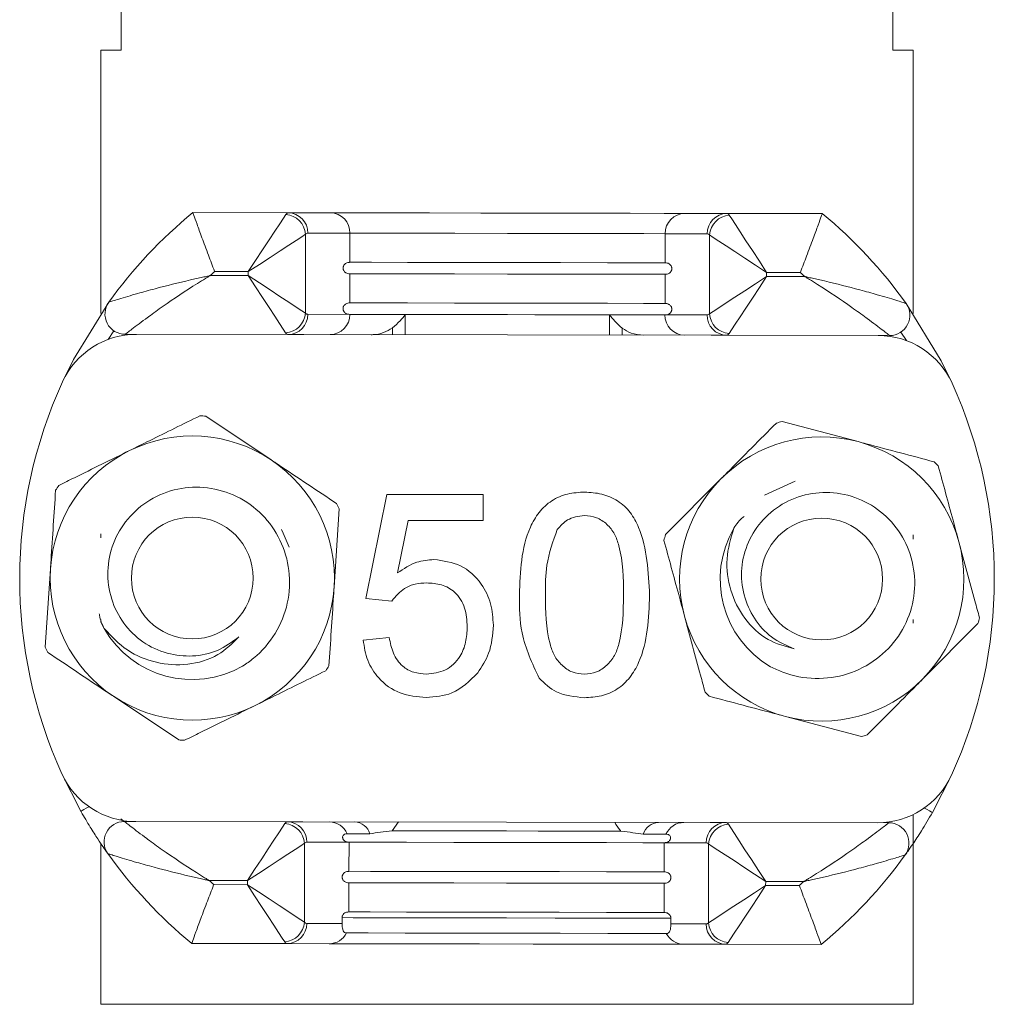
# Model space of a CAD drawing. Units: millimetres. Extents: x 1040 to 3514, y 983 to 5085.
# Drawn here: x 2467 to 2536, y 1291 to 1361 of the extents above; entities that cross this region are included whole.
import ezdxf

# ---------------------------------------------------------------- set-up
doc = ezdxf.new("R2010")
doc.units = ezdxf.units.MM
doc.header["$LTSCALE"] = 20

msp = doc.modelspace()

# ---------------------------------------------------------------- linework, layer by layer
at = {"color": 4, "linetype": 'Continuous', "lineweight": 15}
for p, q in [((2474.101, 1393.158), (2474.101, 1358.634)), ((2528.387, 1358.634), (2528.387, 1393.158)), ((2472.672, 1340.105), (2472.672, 1358.634)), ((2474.101, 1358.634), (2472.672, 1358.634)), ((2529.815, 1358.634), (2528.387, 1358.634)), ((2529.815, 1340.101), (2529.815, 1358.634)), ((2479.141, 1347.2), (2485.849, 1347.19)), ((2485.849, 1347.19), (2488.812, 1347.185)), ((2513.757, 1347.146), (2516.72, 1347.141)), ((2516.72, 1347.141), (2523.427, 1347.13)), ((2487.067, 1345.678), (2487.058, 1340.126)), ((2490.196, 1345.754), (2487.232, 1345.759)), ((2490.192, 1343.705), (2490.196, 1345.754)), ((2512.365, 1343.67), (2512.368, 1345.719)), ((2515.332, 1345.714), (2512.368, 1345.719)), ((2515.488, 1340.081), (2515.497, 1345.633)), ((2480.366, 1342.77), (2483.044, 1342.765)), ((2483.044, 1343.051), (2480.676, 1343.055)), ((2483.044, 1342.765), (2483.044, 1343.051)), ((2490.188, 1340.848), (2490.191, 1342.897)), ((2512.361, 1340.813), (2512.364, 1342.862)), ((2521.879, 1342.99), (2519.511, 1342.994)), ((2519.511, 1342.994), (2519.511, 1342.708)), ((2519.511, 1342.708), (2522.189, 1342.704)), ((2487.223, 1340.045), (2490.187, 1340.04)), ((2494.09, 1340.034), (2494.088, 1338.605)), ((2508.454, 1338.582), (2508.456, 1340.011)), ((2512.359, 1340.005), (2515.323, 1340)), ((2473.578, 1338.887), (2473.193, 1338.282)), ((2485.835, 1338.618), (2474.384, 1338.636)), ((2486.944, 1338.616), (2485.835, 1338.618)), ((2515.598, 1338.571), (2486.944, 1338.616)), ((2493.19, 1338.607), (2493.19, 1339.096)), ((2509.353, 1339.071), (2509.352, 1338.581)), ((2529.348, 1338.194), (2528.964, 1338.799)), ((2516.706, 1338.569), (2515.598, 1338.571)), ((2528.158, 1338.551), (2516.706, 1338.569)), ((2480.054, 1332.875), (2484.655, 1329.802)), ((2520.597, 1332.499), (2525.946, 1331.083)), ((2512.394, 1324.542), (2516.294, 1328.466)), ((2519.367, 1327.32), (2521.517, 1328.31)), ((2491.312, 1320.051), (2492.788, 1327.375)), ((2492.788, 1327.375), (2499.565, 1327.364)), ((2499.565, 1327.364), (2499.562, 1325.533)), ((2489.44, 1326.355), (2489.08, 1320.834)), ((2494.282, 1325.541), (2493.55, 1321.842)), ((2499.562, 1325.533), (2494.282, 1325.541)), ((2485.378, 1324.895), (2485.507, 1324.646)), ((2472.672, 1324.304), (2472.672, 1324.599)), ((2485.507, 1324.646), (2485.908, 1323.649)), ((2529.815, 1324.232), (2529.815, 1324.529)), ((2468.761, 1316.617), (2469.122, 1322.138)), ((2493.143, 1319.865), (2491.312, 1320.051)), ((2472.672, 1318.372), (2472.672, 1318.578)), ((2529.815, 1318.303), (2529.815, 1318.559)), ((2534.379, 1318.29), (2530.479, 1314.366)), ((2491.124, 1317.121), (2492.956, 1317.302)), ((2478.148, 1310.097), (2473.547, 1313.17)), ((2526.176, 1310.333), (2520.827, 1311.749)), ((2471.262, 1305.08), (2469.929, 1307.704)), ((2532.515, 1307.606), (2531.174, 1304.985)), ((2529.815, 1291.491), (2529.815, 1304.841)), ((2474.33, 1304.351), (2485.781, 1304.332)), ((2485.781, 1304.332), (2486.89, 1304.331)), ((2486.89, 1304.331), (2515.544, 1304.286)), ((2493.618, 1304.32), (2493.173, 1303.7)), ((2515.544, 1304.286), (2516.652, 1304.284)), ((2516.652, 1304.284), (2528.104, 1304.266)), ((2472.672, 1291.491), (2472.672, 1302.803)), ((2487, 1302.821), (2486.991, 1297.269)), ((2490.128, 1302.897), (2487.165, 1302.902)), ((2490.125, 1300.848), (2490.128, 1302.897)), ((2512.298, 1300.813), (2512.301, 1302.862)), ((2515.264, 1302.857), (2512.301, 1302.862)), ((2515.42, 1297.224), (2515.429, 1302.776)), ((2482.977, 1300.194), (2480.299, 1300.198)), ((2480.608, 1299.912), (2482.976, 1299.908)), ((2482.976, 1299.908), (2482.977, 1300.194)), ((2490.12, 1297.991), (2490.124, 1300.04)), ((2512.293, 1297.956), (2512.296, 1300.005)), ((2519.444, 1300.137), (2519.443, 1299.851)), ((2519.443, 1299.851), (2521.811, 1299.847)), ((2522.121, 1300.132), (2519.444, 1300.137)), ((2487.156, 1297.187), (2489.642, 1297.183)), ((2489.642, 1297.183), (2489.643, 1297.588)), ((2512.769, 1297.551), (2512.769, 1297.147)), ((2512.769, 1297.147), (2515.255, 1297.143)), ((2485.768, 1295.761), (2479.06, 1295.772)), ((2488.731, 1295.756), (2485.768, 1295.761)), ((2516.639, 1295.712), (2513.675, 1295.717)), ((2523.346, 1295.702), (2516.639, 1295.712)), ((2529.815, 1291.491), (2472.672, 1291.491))]:
    msp.add_line(p, q, dxfattribs=at)
at = {"color": 4, "linetype": 'Continuous', "lineweight": 15, "flags": 128}
for points in [[(2485.684, 1347.066), (2485.512, 1346.805), (2485.252, 1346.41), (2484.914, 1345.895), (2484.508, 1345.278), (2484.05, 1344.581), (2483.556, 1343.83), (2483.044, 1343.051)], [(2488.812, 1347.185), (2490.256, 1347.183), (2492.649, 1347.179), (2495.787, 1347.174), (2499.398, 1347.168), (2503.171, 1347.162), (2506.782, 1347.157), (2509.919, 1347.152), (2512.313, 1347.148), (2513.757, 1347.146)], [(2516.885, 1347.017), (2517.055, 1346.755), (2517.314, 1346.359), (2517.651, 1345.843), (2518.055, 1345.225), (2518.51, 1344.527), (2519.002, 1343.774), (2519.511, 1342.994)], [(2487.067, 1345.678), (2486.806, 1345.507), (2486.41, 1345.249), (2485.894, 1344.911), (2485.275, 1344.508), (2484.578, 1344.052), (2483.825, 1343.561), (2483.044, 1343.051)], [(2512.368, 1345.719), (2510.862, 1345.722), (2508.314, 1345.726), (2505, 1345.731), (2501.282, 1345.737), (2497.564, 1345.743), (2494.25, 1345.748), (2491.702, 1345.752), (2490.196, 1345.754)], [(2515.497, 1345.633), (2515.758, 1345.461), (2516.153, 1345.202), (2516.668, 1344.863), (2517.285, 1344.457), (2517.981, 1344), (2518.732, 1343.506), (2519.511, 1342.994)], [(2490.192, 1343.705), (2491.699, 1343.703), (2494.247, 1343.699), (2497.561, 1343.693), (2501.279, 1343.688), (2504.997, 1343.682), (2508.311, 1343.677), (2510.859, 1343.673), (2512.365, 1343.67)], [(2483.044, 1342.765), (2483.553, 1341.985), (2484.045, 1341.232), (2484.501, 1340.534), (2484.904, 1339.916), (2485.241, 1339.4), (2485.5, 1339.004), (2485.67, 1338.742)], [(2487.058, 1340.126), (2486.798, 1340.298), (2486.402, 1340.557), (2485.887, 1340.896), (2485.27, 1341.302), (2484.574, 1341.759), (2483.823, 1342.253), (2483.044, 1342.765)], [(2512.364, 1342.862), (2510.858, 1342.864), (2508.309, 1342.868), (2504.996, 1342.874), (2501.278, 1342.88), (2497.559, 1342.885), (2494.246, 1342.891), (2491.697, 1342.895), (2490.191, 1342.897)], [(2515.488, 1340.081), (2515.749, 1340.252), (2516.145, 1340.51), (2516.662, 1340.848), (2517.28, 1341.251), (2517.978, 1341.707), (2518.73, 1342.198), (2519.511, 1342.708)], [(2519.511, 1342.708), (2518.999, 1341.929), (2518.505, 1341.178), (2518.047, 1340.481), (2517.642, 1339.864), (2517.303, 1339.349), (2517.043, 1338.954), (2516.872, 1338.693)], [(2469.972, 1335.296), (2470.743, 1336.872), (2473.227, 1340.899)], [(2490.188, 1340.848), (2491.694, 1340.846), (2494.243, 1340.842), (2497.556, 1340.836), (2501.274, 1340.83), (2504.993, 1340.825), (2508.306, 1340.819), (2510.855, 1340.815), (2512.361, 1340.813)], [(2529.322, 1340.811), (2531.793, 1336.775), (2532.559, 1335.198)], [(2490.187, 1340.04), (2490.447, 1340.039), (2490.777, 1340.039), (2491.176, 1340.038), (2491.64, 1340.038), (2492.168, 1340.037), (2492.754, 1340.036), (2493.396, 1340.035), (2494.09, 1340.034)], [(2494.09, 1340.034), (2495.696, 1340.031), (2497.464, 1340.028), (2499.34, 1340.025), (2501.273, 1340.022), (2503.206, 1340.019), (2505.083, 1340.016), (2506.85, 1340.014), (2508.456, 1340.011)], [(2508.456, 1340.011), (2509.15, 1340.01), (2509.792, 1340.009), (2510.378, 1340.008), (2510.906, 1340.007), (2511.37, 1340.006), (2511.769, 1340.006), (2512.1, 1340.005), (2512.359, 1340.005)], [(2472.909, 1317.924), (2472.695, 1318.325), (2472.672, 1318.372)], [(2471.83, 1305.401), (2471.814, 1305.392), (2471.626, 1305.285), (2471.471, 1305.198), (2471.356, 1305.133), (2471.285, 1305.093), (2471.262, 1305.08)], [(2531.174, 1304.985), (2531.15, 1304.999), (2531.08, 1305.039), (2530.965, 1305.104), (2530.811, 1305.192), (2530.622, 1305.299), (2530.607, 1305.308)], [(2482.977, 1300.194), (2483.489, 1300.973), (2483.983, 1301.724), (2484.441, 1302.421), (2484.846, 1303.037), (2485.185, 1303.553), (2485.444, 1303.948), (2485.616, 1304.209)], [(2516.817, 1304.16), (2516.988, 1303.898), (2517.246, 1303.502), (2517.583, 1302.986), (2517.987, 1302.368), (2518.443, 1301.67), (2518.934, 1300.917), (2519.444, 1300.137)], [(2491.603, 1303.495), (2491.336, 1303.496), (2491.087, 1303.496), (2490.857, 1303.497), (2490.646, 1303.497), (2490.454, 1303.497), (2490.283, 1303.498), (2490.131, 1303.498), (2490.001, 1303.498)], [(2493.173, 1303.7), (2494.9, 1303.698), (2496.867, 1303.695), (2498.999, 1303.691), (2501.216, 1303.688), (2503.432, 1303.684), (2505.564, 1303.681), (2507.532, 1303.678), (2509.259, 1303.675)], [(2512.43, 1303.463), (2512.299, 1303.463), (2512.148, 1303.463), (2511.976, 1303.463), (2511.785, 1303.464), (2511.574, 1303.464), (2511.344, 1303.464), (2511.095, 1303.465), (2510.828, 1303.465)], [(2482.977, 1300.194), (2483.757, 1300.704), (2484.51, 1301.195), (2485.208, 1301.651), (2485.826, 1302.054), (2486.342, 1302.391), (2486.738, 1302.65), (2487, 1302.821)], [(2512.301, 1302.862), (2510.795, 1302.864), (2508.246, 1302.868), (2504.933, 1302.874), (2501.215, 1302.88), (2497.496, 1302.885), (2494.183, 1302.891), (2491.634, 1302.895), (2490.128, 1302.897)], [(2519.444, 1300.137), (2518.665, 1300.649), (2517.914, 1301.142), (2517.217, 1301.6), (2516.6, 1302.006), (2516.085, 1302.345), (2515.69, 1302.604), (2515.429, 1302.776)], [(2490.125, 1300.848), (2491.631, 1300.846), (2494.179, 1300.842), (2497.493, 1300.836), (2501.211, 1300.831), (2504.929, 1300.825), (2508.243, 1300.819), (2510.792, 1300.815), (2512.298, 1300.813)], [(2482.976, 1299.908), (2483.486, 1299.128), (2483.977, 1298.375), (2484.433, 1297.677), (2484.837, 1297.059), (2485.174, 1296.543), (2485.432, 1296.147), (2485.603, 1295.885)], [(2482.976, 1299.908), (2483.755, 1299.396), (2484.506, 1298.902), (2485.203, 1298.444), (2485.82, 1298.039), (2486.335, 1297.7), (2486.73, 1297.44), (2486.991, 1297.269)], [(2512.296, 1300.005), (2510.79, 1300.007), (2508.242, 1300.011), (2504.928, 1300.017), (2501.21, 1300.022), (2497.492, 1300.028), (2494.178, 1300.033), (2491.63, 1300.038), (2490.124, 1300.04)], [(2519.443, 1299.851), (2518.663, 1299.341), (2517.91, 1298.85), (2517.212, 1298.394), (2516.594, 1297.99), (2516.078, 1297.653), (2515.682, 1297.395), (2515.42, 1297.224)], [(2519.443, 1299.851), (2518.931, 1299.072), (2518.437, 1298.321), (2517.98, 1297.624), (2517.574, 1297.007), (2517.235, 1296.492), (2516.975, 1296.097), (2516.804, 1295.836)], [(2490.12, 1297.991), (2491.626, 1297.988), (2494.175, 1297.984), (2497.489, 1297.979), (2501.207, 1297.973), (2504.925, 1297.968), (2508.239, 1297.962), (2510.787, 1297.958), (2512.293, 1297.956)], [(2489.643, 1297.588), (2490.413, 1297.586), (2492.142, 1297.584), (2494.675, 1297.58), (2497.789, 1297.575), (2501.206, 1297.569), (2504.623, 1297.564), (2507.737, 1297.559), (2510.27, 1297.555), (2511.999, 1297.552), (2512.769, 1297.551)], [(2489.956, 1296.512), (2491.484, 1296.51), (2494.07, 1296.506), (2497.432, 1296.5), (2501.204, 1296.494), (2504.977, 1296.488), (2508.339, 1296.483), (2510.925, 1296.479), (2512.453, 1296.477)], [(2513.675, 1295.717), (2512.232, 1295.719), (2509.838, 1295.723), (2506.701, 1295.728), (2503.09, 1295.734), (2499.317, 1295.74), (2495.706, 1295.745), (2492.568, 1295.75), (2490.175, 1295.754), (2488.731, 1295.756)]]:
    msp.add_lwpolyline(points, dxfattribs=at)
at = {"color": 4, "linetype": 'Continuous', "lineweight": 15}
for centre in [(2479.101, 1321.486), (2523.387, 1321.416)]:
    msp.add_circle(centre, 4.286, dxfattribs=at)
for centre, radius, start, end in [((2500.256, 1321.453), 33.298, 129.35424, 144.26696), ((2485.581, 1345.58), 1.489, 3.7705, 86.04819), ((2485.825, 1345.782), 1.408, 359.05226, 89.02543), ((2488.788, 1345.777), 1.408, 359.05288, 89.02567), ((2513.776, 1345.738), 1.408, 90.79355, 180.76668), ((2516.739, 1345.733), 1.408, 90.79319, 180.76704), ((2516.983, 1345.53), 1.489, 93.77077, 176.04858), ((2502.231, 1321.449), 33.298, 35.5524, 50.46512), ((2500.256, 1321.453), 29.155, 132.18882, 133.01688), ((2502.231, 1321.449), 29.155, 46.80248, 47.63054), ((2474.386, 1340.065), 1.429, 144.26696, 269.90968), ((2528.16, 1339.98), 1.429, 269.90968, 35.5524), ((2485.573, 1340.229), 1.489, 273.77077, 356.04837), ((2485.816, 1340.026), 1.408, 270.79328, 0.76717), ((2488.779, 1340.021), 1.408, 270.79439, 0.76691), ((2513.767, 1339.982), 1.408, 179.05195, 269.02575), ((2516.73, 1339.977), 1.408, 179.05202, 269.02653), ((2516.974, 1340.179), 1.489, 183.77035, 266.04945), ((2475.169, 1332.921), 5.714, 89.90968, 155.43328), ((2527.354, 1332.838), 5.714, 24.38608, 89.90968), ((2500.256, 1321.453), 33.298, 155.43328, 204.38608), ((2502.231, 1321.449), 33.298, 335.43328, 24.38608), ((2479.101, 1321.486), 11.429, 85.21599, 87.30595), ((2523.387, 1321.416), 11.429, 104.1272, 106.21715), ((2479.101, 1321.486), 10, 56.26097, 116.26097), ((2523.387, 1321.416), 10, 75.17217, 135.17217), ((2523.387, 1321.416), 10, 15.17217, 75.17217), ((2479.101, 1321.486), 10, 116.26097, 176.26097), ((2479.101, 1321.486), 10, 356.26097, 56.26097), ((2523.387, 1321.416), 11.429, 44.1272, 46.21715), ((2523.387, 1321.416), 10, 135.17217, 195.17217), ((2479.101, 1321.486), 11.429, 145.21599, 147.30595), ((2479.101, 1321.486), 11.429, 25.21599, 27.30595), ((2523.387, 1321.416), 7.143, 149.90968, 239.71876), ((2523.387, 1321.416), 11.429, 164.1272, 166.21715), ((2523.387, 1321.416), 10, 315.17217, 15.17217), ((2479.101, 1321.486), 10, 176.26097, 236.26097), ((2479.101, 1321.486), 10, 296.26097, 356.26097), ((2523.387, 1321.416), 10, 195.17217, 255.17217), ((2523.387, 1321.416), 11.429, 344.1272, 346.21715), ((2479.101, 1321.486), 7.143, 209.90968, 299.71876), ((2479.101, 1321.486), 11.429, 205.21599, 207.30595), ((2479.101, 1321.486), 11.429, 325.21599, 327.30595), ((2523.387, 1321.416), 10, 255.17217, 315.17217), ((2479.101, 1321.486), 10, 236.26097, 296.26097), ((2523.387, 1321.416), 11.429, 224.1272, 226.21715), ((2523.387, 1321.416), 11.429, 284.1272, 286.21715), ((2479.101, 1321.486), 11.429, 265.21599, 267.30595), ((2475.133, 1310.064), 5.714, 204.38608, 269.90968), ((2527.318, 1309.981), 5.714, 269.90968, 335.43328), ((2474.328, 1302.922), 1.429, 89.90968, 215.5524), ((2485.513, 1302.723), 1.489, 3.77059, 86.04899), ((2485.757, 1302.925), 1.408, 359.05288, 89.02567), ((2488.732, 1302.944), 1.384, 23.60631, 89.48949), ((2490.463, 1303.129), 1.198, 17.8134, 86.9472), ((2511.967, 1303.095), 1.198, 92.87024, 162.00744), ((2513.697, 1302.904), 1.384, 90.32847, 156.21325), ((2516.672, 1302.876), 1.408, 90.79333, 180.76712), ((2516.915, 1302.673), 1.489, 93.7709, 176.04845), ((2528.101, 1302.837), 1.429, 324.26696, 89.90968), ((2500.256, 1321.453), 33.298, 215.5524, 230.46512), ((2502.231, 1321.449), 33.298, 309.35424, 324.26696), ((2500.256, 1321.453), 29.155, 226.80248, 227.63054), ((2502.231, 1321.449), 29.155, 312.18882, 313.01688), ((2485.505, 1297.372), 1.49, 273.77122, 356.04792), ((2485.748, 1297.169), 1.408, 270.79414, 0.76716), ((2516.663, 1297.12), 1.408, 179.05253, 269.02517), ((2516.907, 1297.322), 1.49, 183.77081, 266.0481), ((2488.724, 1297.137), 1.381, 270.28035, 333.07402), ((2513.687, 1297.098), 1.381, 206.74444, 269.54015)]:
    msp.add_arc(centre, radius, start, end, dxfattribs=at)
for centre, major_axis, ratio, start_param, end_param in [((2485.842, 1343.047), (0.007, 4.143), 0.16402, 0, 0.245305), ((2516.713, 1342.998), (0.007, 4.143), 0.16402, 6.037881, 6.283185), ((2487.228, 1343.045), (0.004, 2.714), 0.250346, 0, 0.245305), ((2515.327, 1343), (0.004, 2.714), 0.250346, 6.037881, 6.283185), ((2487.228, 1342.759), (0.004, 2.714), 0.250346, 2.896288, 3.141593), ((2515.327, 1342.714), (0.004, 2.714), 0.250346, 3.141593, 3.386897), ((2485.842, 1342.761), (0.007, 4.143), 0.16402, 2.896288, 3.141593), ((2516.713, 1342.712), (0.007, 4.143), 0.16402, 3.141593, 3.386897), ((2485.775, 1300.19), (0.007, 4.143), 0.16402, 0, 0.245305), ((2516.646, 1300.141), (0.007, 4.143), 0.16402, 6.037881, 6.283185), ((2487.161, 1300.187), (0.004, 2.714), 0.250346, 0, 0.245305), ((2515.26, 1300.143), (0.004, 2.714), 0.250346, 6.037881, 6.283185), ((2487.16, 1299.902), (0.004, 2.714), 0.250346, 2.896288, 3.141593), ((2515.259, 1299.857), (0.004, 2.714), 0.250346, 3.141593, 3.386897), ((2485.774, 1299.904), (0.007, 4.143), 0.16402, 2.896288, 3.141593), ((2516.645, 1299.855), (0.007, 4.143), 0.16402, 3.141593, 3.386897)]:
    msp.add_ellipse(centre, major_axis=major_axis, ratio=ratio, start_param=start_param, end_param=end_param, dxfattribs=at)
for points, knots in [([(2480.676, 1343.055), (2480.673, 1343.063), (2480.524, 1343.451), (2480.205, 1344.289), (2479.771, 1345.457), (2479.42, 1346.423), (2479.186, 1347.074), (2479.156, 1347.158), (2479.141, 1347.2)], [0, 0, 0, 0, 0.003958, 0.18599, 0.400348, 0.603343, 0.801586, 1, 1, 1, 1]), ([(2523.427, 1347.13), (2523.412, 1347.088), (2523.382, 1347.004), (2523.146, 1346.354), (2522.792, 1345.389), (2522.354, 1344.223), (2522.033, 1343.385), (2521.882, 1342.998), (2521.879, 1342.99)], [0, 0, 0, 0, 0.198415, 0.396656, 0.599649, 0.814009, 0.996041, 1, 1, 1, 1]), ([(2490.191, 1342.897), (2490.099, 1342.906), (2489.96, 1342.92), (2489.81, 1343.031), (2489.749, 1343.137), (2489.729, 1343.192), (2489.719, 1343.239), (2489.715, 1343.276), (2489.715, 1343.312), (2489.717, 1343.35), (2489.726, 1343.399), (2489.755, 1343.488), (2489.89, 1343.667), (2490.043, 1343.7), (2490.171, 1343.704), (2490.192, 1343.705)], [0, 0, 0, 0, 0.276278, 0.41474, 0.450007, 0.473254, 0.485156, 0.494686, 0.50269, 0.510686, 0.522707, 0.545117, 0.618046, 0.937239, 1, 1, 1, 1]), ([(2512.365, 1343.67), (2512.458, 1343.661), (2512.597, 1343.647), (2512.747, 1343.537), (2512.807, 1343.43), (2512.827, 1343.375), (2512.837, 1343.329), (2512.841, 1343.291), (2512.842, 1343.255), (2512.839, 1343.217), (2512.831, 1343.168), (2512.801, 1343.079), (2512.667, 1342.9), (2512.513, 1342.867), (2512.385, 1342.863), (2512.364, 1342.862)], [0, 0, 0, 0, 0.276278, 0.414739, 0.450007, 0.473256, 0.485155, 0.494689, 0.502694, 0.510685, 0.522705, 0.545116, 0.618045, 0.937238, 1, 1, 1, 1]), ([(2480.366, 1342.77), (2480.358, 1342.768), (2480.333, 1342.763), (2480.264, 1342.748), (2480.092, 1342.711), (2479.652, 1342.616), (2478.404, 1342.335), (2476.834, 1341.944), (2475.582, 1341.598), (2474.654, 1341.333), (2473.955, 1341.125), (2473.4, 1340.953), (2473.239, 1340.903), (2473.229, 1340.9), (2473.227, 1340.899)], [0, 0, 0, 0, 0.002612, 0.008461, 0.022635, 0.059728, 0.154656, 0.438492, 0.588691, 0.610927, 0.80156, 0.884388, 0.973567, 1, 1, 1, 1]), ([(2480.366, 1342.77), (2480.359, 1342.765), (2480.319, 1342.741), (2480.208, 1342.675), (2479.911, 1342.494), (2478.814, 1341.814), (2477.428, 1340.889), (2476.324, 1340.096), (2475.558, 1339.535), (2474.981, 1339.099), (2474.523, 1338.745), (2474.394, 1338.644), (2474.386, 1338.638), (2474.384, 1338.636)], [0, 0, 0, 0, 0.0026389, 0.0155462, 0.0421945, 0.1164694, 0.4389877, 0.5883567, 0.6002137, 0.8003023, 0.8833967, 0.9733063, 1, 1, 1, 1]), ([(2522.189, 1342.704), (2522.195, 1342.7), (2522.236, 1342.675), (2522.346, 1342.608), (2522.643, 1342.427), (2523.738, 1341.744), (2525.121, 1340.814), (2526.222, 1340.018), (2526.987, 1339.454), (2527.562, 1339.016), (2528.019, 1338.66), (2528.147, 1338.559), (2528.156, 1338.553), (2528.158, 1338.551)], [0, 0, 0, 0, 0.0026381, 0.0155455, 0.0421946, 0.1164682, 0.4389872, 0.5883563, 0.6002147, 0.8003015, 0.8833967, 0.9733064, 1, 1, 1, 1]), ([(2522.189, 1342.704), (2522.196, 1342.702), (2522.222, 1342.696), (2522.29, 1342.682), (2522.462, 1342.645), (2522.902, 1342.548), (2524.15, 1342.263), (2525.718, 1341.867), (2526.969, 1341.517), (2527.896, 1341.25), (2528.594, 1341.039), (2529.149, 1340.866), (2529.309, 1340.815), (2529.32, 1340.811), (2529.322, 1340.811)], [0, 0, 0, 0, 0.002612, 0.008461, 0.022634, 0.059727, 0.154655, 0.438491, 0.58869, 0.610927, 0.801559, 0.884388, 0.973567, 1, 1, 1, 1]), ([(2490.187, 1340.04), (2490.094, 1340.049), (2489.955, 1340.063), (2489.805, 1340.173), (2489.744, 1340.28), (2489.725, 1340.335), (2489.715, 1340.381), (2489.711, 1340.419), (2489.71, 1340.455), (2489.713, 1340.493), (2489.721, 1340.542), (2489.751, 1340.631), (2489.885, 1340.81), (2490.039, 1340.843), (2490.167, 1340.847), (2490.188, 1340.848)], [0, 0, 0, 0, 0.276278, 0.41474, 0.450005, 0.473255, 0.485154, 0.494688, 0.502692, 0.510688, 0.522704, 0.545115, 0.618046, 0.937239, 1, 1, 1, 1]), ([(2512.361, 1340.813), (2512.453, 1340.804), (2512.592, 1340.79), (2512.742, 1340.679), (2512.803, 1340.573), (2512.823, 1340.518), (2512.833, 1340.471), (2512.837, 1340.434), (2512.837, 1340.398), (2512.834, 1340.36), (2512.826, 1340.311), (2512.797, 1340.222), (2512.662, 1340.043), (2512.508, 1340.01), (2512.381, 1340.006), (2512.359, 1340.005)], [0, 0, 0, 0, 0.276278, 0.41474, 0.450005, 0.473255, 0.485157, 0.494687, 0.502691, 0.510687, 0.522708, 0.545115, 0.618046, 0.937238, 1, 1, 1, 1]), ([(2494.09, 1340.034), (2494.087, 1340.031), (2493.976, 1339.879), (2493.709, 1339.548), (2493.373, 1339.255), (2493.19, 1339.096)], [0, 0, 0, 0, 0.009492, 0.463167, 1, 1, 1, 1]), ([(2509.353, 1339.071), (2509.171, 1339.23), (2508.835, 1339.525), (2508.57, 1339.856), (2508.459, 1340.008), (2508.456, 1340.011)], [0, 0, 0, 0, 0.536832, 0.99051, 1, 1, 1, 1]), ([(2493.19, 1339.096), (2492.983, 1338.968), (2492.566, 1338.709), (2492.026, 1338.615), (2491.734, 1338.61), (2491.688, 1338.609)], [0, 0, 0, 0, 0.4525414, 0.9129038, 1, 1, 1, 1]), ([(2510.854, 1338.579), (2510.556, 1338.604), (2510.015, 1338.649), (2509.558, 1338.94), (2509.353, 1339.071)], [0, 0, 0, 0, 0.550224, 1, 1, 1, 1]), ([(2474.676, 1330.454), (2475.149, 1330.687), (2476.827, 1331.515), (2478.463, 1332.322), (2479.638, 1332.902)], [0, 0, 0, 0, 0.281663, 1, 1, 1, 1]), ([(2516.294, 1328.466), (2516.435, 1328.607), (2517.751, 1329.932), (2519.042, 1331.23), (2520.195, 1332.39)], [0, 0, 0, 0, 0.106666, 1, 1, 1, 1]), ([(2525.946, 1331.083), (2526.138, 1331.032), (2527.944, 1330.554), (2529.713, 1330.086), (2531.294, 1329.667)], [0, 0, 0, 0, 0.106666, 1, 1, 1, 1]), ([(2469.715, 1328.006), (2470.08, 1328.186), (2471.698, 1328.984), (2473.377, 1329.813), (2474.676, 1330.454)], [0, 0, 0, 0, 0.225767, 1, 1, 1, 1]), ([(2484.655, 1329.802), (2484.821, 1329.691), (2486.374, 1328.654), (2487.896, 1327.637), (2489.256, 1326.729)], [0, 0, 0, 0, 0.106668, 1, 1, 1, 1]), ([(2531.59, 1329.373), (2531.933, 1328.108), (2532.41, 1326.348), (2532.9, 1324.542), (2533.038, 1324.033)], [0, 0, 0, 0, 0.718338, 1, 1, 1, 1]), ([(2469.122, 1322.138), (2469.135, 1322.337), (2469.257, 1324.2), (2469.376, 1326.027), (2469.483, 1327.659)], [0, 0, 0, 0, 0.106667, 1, 1, 1, 1]), ([(2482.387, 1317.346), (2481.9, 1316.991), (2480.926, 1316.282), (2479.123, 1315.912), (2477.287, 1316.109), (2475.57, 1316.909), (2474.194, 1318.257), (2473.323, 1320.004), (2473.049, 1321.973), (2473.45, 1323.958), (2474.496, 1325.721), (2476.075, 1327.082), (2478.049, 1327.862), (2480.196, 1327.942), (2482.289, 1327.325), (2484.095, 1326.035), (2485.384, 1324.193), (2486.025, 1322.007), (2485.918, 1319.689), (2485.03, 1317.523), (2483.802, 1316.079), (2482.904, 1315.462), (2482.642, 1315.283)], [0, 0, 0, 0, 0.044925, 0.089851, 0.134709, 0.182125, 0.229587, 0.277001, 0.32651, 0.376508, 0.426475, 0.478091, 0.530626, 0.583143, 0.63688, 0.691953, 0.747018, 0.802891, 0.860502, 0.91811, 0.976135, 1, 1, 1, 1]), ([(2502.118, 1320.303), (2502.176, 1321.951), (2502.248, 1324.013), (2503.461, 1326.137), (2504.355, 1326.981), (2505.495, 1327.466), (2506.303, 1327.513), (2506.708, 1327.536)], [0, 0, 0, 0, 0.4991271, 0.6245062, 0.7495935, 0.8746752, 1, 1, 1, 1]), ([(2506.708, 1327.536), (2507.113, 1327.51), (2507.921, 1327.456), (2509.058, 1326.973), (2509.968, 1326.139), (2511.094, 1323.968), (2511.195, 1321.923), (2511.275, 1320.289)], [0, 0, 0, 0, 0.125384, 0.250634, 0.375701, 0.501118, 1, 1, 1, 1]), ([(2521.444, 1316.5), (2520.894, 1316.745), (2519.792, 1317.233), (2518.571, 1318.61), (2517.823, 1320.299), (2517.657, 1322.185), (2518.137, 1324.051), (2519.214, 1325.679), (2520.783, 1326.9), (2522.701, 1327.546), (2524.752, 1327.522), (2526.72, 1326.835), (2528.382, 1325.515), (2529.526, 1323.696), (2530.037, 1321.575), (2529.823, 1319.365), (2528.873, 1317.328), (2527.3, 1315.68), (2525.239, 1314.614), (2522.919, 1314.3), (2521.054, 1314.642), (2520.071, 1315.111), (2519.785, 1315.248)], [0, 0, 0, 0, 0.0449251, 0.0898503, 0.1347085, 0.1821249, 0.2295867, 0.2770007, 0.3265095, 0.3765081, 0.4264752, 0.4780904, 0.530626, 0.5831435, 0.6368805, 0.6919536, 0.7470179, 0.8028912, 0.8605022, 0.9181103, 0.9761345, 1, 1, 1, 1]), ([(2506.685, 1325.888), (2506.263, 1325.83), (2505.508, 1325.727), (2505.006, 1325.162), (2504.784, 1324.912)], [0, 0, 0, 0, 0.558339, 1, 1, 1, 1]), ([(2509.444, 1320.298), (2509.433, 1321.469), (2509.419, 1322.933), (2508.847, 1324.6), (2508.302, 1325.292), (2507.562, 1325.804), (2506.978, 1325.86), (2506.685, 1325.888)], [0, 0, 0, 0, 0.500351, 0.625528, 0.750516, 0.875255, 1, 1, 1, 1]), ([(2517.926, 1325.818), (2517.901, 1325.8), (2517.603, 1325.588), (2517.396, 1325.279), (2517.206, 1324.997)], [0, 0, 0, 0, 0.0863899, 1, 1, 1, 1]), ([(2504.784, 1324.912), (2504.485, 1324.08), (2503.949, 1322.587), (2503.949, 1321.005), (2503.949, 1320.306)], [0, 0, 0, 0, 0.558061, 1, 1, 1, 1]), ([(2517.206, 1324.997), (2516.992, 1324.282), (2516.564, 1322.852), (2516.879, 1320.597), (2517.871, 1318.593), (2519.467, 1317.056), (2520.813, 1316.677), (2521.444, 1316.5)], [0, 0, 0, 0, 0.204531, 0.409054, 0.613523, 0.818941, 1, 1, 1, 1]), ([(2513.735, 1318.799), (2513.597, 1319.307), (2513.108, 1321.113), (2512.63, 1322.874), (2512.287, 1324.139)], [0, 0, 0, 0, 0.281662, 1, 1, 1, 1]), ([(2533.038, 1324.033), (2533.417, 1322.635), (2533.907, 1320.828), (2534.379, 1319.087), (2534.486, 1318.693)], [0, 0, 0, 0, 0.774233, 1, 1, 1, 1]), ([(2493.55, 1321.842), (2493.983, 1322.139), (2494.758, 1322.669), (2495.689, 1322.754), (2496.098, 1322.791)], [0, 0, 0, 0, 0.559939, 1, 1, 1, 1]), ([(2496.098, 1322.791), (2496.752, 1322.705), (2498.06, 1322.532), (2499.444, 1321.226), (2500.185, 1319.701), (2500.25, 1318.674), (2500.283, 1318.16)], [0, 0, 0, 0, 0.279175, 0.558744, 0.779158, 1, 1, 1, 1]), ([(2489.08, 1320.834), (2489.067, 1320.635), (2488.945, 1318.771), (2488.826, 1316.945), (2488.719, 1315.313)], [0, 0, 0, 0, 0.106667, 1, 1, 1, 1]), ([(2495.589, 1321.144), (2495.319, 1321.13), (2494.78, 1321.104), (2493.863, 1320.735), (2493.416, 1320.195), (2493.143, 1319.865)], [0, 0, 0, 0, 0.280882, 0.561141, 1, 1, 1, 1]), ([(2498.451, 1318.054), (2498.423, 1318.503), (2498.367, 1319.397), (2497.692, 1320.517), (2496.645, 1321.079), (2495.941, 1321.122), (2495.589, 1321.144)], [0, 0, 0, 0, 0.2806545, 0.5595936, 0.7792906, 1, 1, 1, 1]), ([(2503.497, 1314.449), (2503.011, 1315.488), (2502.141, 1317.35), (2502.125, 1319.398), (2502.118, 1320.303)], [0, 0, 0, 0, 0.557974, 1, 1, 1, 1]), ([(2503.949, 1320.306), (2503.962, 1319.14), (2503.979, 1317.682), (2504.531, 1316.011), (2505.087, 1315.33), (2505.813, 1314.807), (2506.396, 1314.746), (2506.688, 1314.716)], [0, 0, 0, 0, 0.500363, 0.625569, 0.750537, 0.875304, 1, 1, 1, 1]), ([(2511.275, 1320.289), (2511.217, 1318.643), (2511.144, 1316.583), (2509.931, 1314.462), (2509.037, 1313.62), (2507.898, 1313.135), (2507.09, 1313.09), (2506.685, 1313.068)], [0, 0, 0, 0, 0.499116, 0.624469, 0.74956, 0.874661, 1, 1, 1, 1]), ([(2506.688, 1314.716), (2506.979, 1314.746), (2507.561, 1314.808), (2508.29, 1315.326), (2508.846, 1316.006), (2509.407, 1317.674), (2509.428, 1319.132), (2509.444, 1320.298)], [0, 0, 0, 0, 0.124657, 0.24939, 0.374376, 0.499588, 1, 1, 1, 1]), ([(2472.559, 1318.958), (2472.562, 1318.927), (2472.596, 1318.563), (2472.76, 1318.229), (2472.909, 1317.924)], [0, 0, 0, 0, 0.086383, 1, 1, 1, 1]), ([(2515.183, 1313.459), (2515.077, 1313.852), (2514.604, 1315.594), (2514.114, 1317.4), (2513.735, 1318.799)], [0, 0, 0, 0, 0.22577, 1, 1, 1, 1]), ([(2472.909, 1317.924), (2473.422, 1317.381), (2474.446, 1316.295), (2476.556, 1315.441), (2478.787, 1315.298), (2480.917, 1315.911), (2481.918, 1316.888), (2482.387, 1317.346)], [0, 0, 0, 0, 0.20453, 0.409053, 0.613522, 0.81894, 1, 1, 1, 1]), ([(2495.57, 1314.733), (2496.039, 1314.781), (2496.976, 1314.875), (2497.943, 1315.846), (2498.391, 1316.96), (2498.431, 1317.689), (2498.451, 1318.054)], [0, 0, 0, 0, 0.279516, 0.558286, 0.778901, 1, 1, 1, 1]), ([(2500.283, 1318.16), (2500.232, 1317.482), (2500.14, 1316.27), (2499.477, 1315.259), (2499.185, 1314.814)], [0, 0, 0, 0, 0.559729, 1, 1, 1, 1]), ([(2495.556, 1313.085), (2494.931, 1313.138), (2493.684, 1313.243), (2492.223, 1314.294), (2491.355, 1315.668), (2491.201, 1316.637), (2491.124, 1317.121)], [0, 0, 0, 0, 0.280049, 0.559262, 0.77942, 1, 1, 1, 1]), ([(2492.956, 1317.302), (2493.031, 1316.929), (2493.182, 1316.185), (2493.795, 1315.281), (2494.675, 1314.796), (2495.271, 1314.754), (2495.57, 1314.733)], [0, 0, 0, 0, 0.280716, 0.559925, 0.779621, 1, 1, 1, 1]), ([(2473.547, 1313.17), (2473.381, 1313.281), (2471.828, 1314.318), (2470.306, 1315.335), (2468.946, 1316.243)], [0, 0, 0, 0, 0.106667, 1, 1, 1, 1]), ([(2488.487, 1314.966), (2487.312, 1314.386), (2485.676, 1313.579), (2483.998, 1312.751), (2483.526, 1312.518)], [0, 0, 0, 0, 0.718338, 1, 1, 1, 1]), ([(2499.185, 1314.814), (2498.616, 1314.249), (2497.599, 1313.238), (2496.182, 1313.132), (2495.556, 1313.085)], [0, 0, 0, 0, 0.558446, 1, 1, 1, 1]), ([(2506.685, 1313.068), (2505.998, 1313.128), (2504.77, 1313.235), (2503.886, 1314.078), (2503.497, 1314.449)], [0, 0, 0, 0, 0.559716, 1, 1, 1, 1]), ([(2530.479, 1314.366), (2530.338, 1314.225), (2529.022, 1312.9), (2527.731, 1311.602), (2526.578, 1310.442)], [0, 0, 0, 0, 0.106667, 1, 1, 1, 1]), ([(2520.827, 1311.749), (2520.635, 1311.8), (2518.829, 1312.278), (2517.06, 1312.746), (2515.479, 1313.165)], [0, 0, 0, 0, 0.106667, 1, 1, 1, 1]), ([(2483.526, 1312.518), (2482.226, 1311.877), (2480.548, 1311.049), (2478.929, 1310.25), (2478.564, 1310.07)], [0, 0, 0, 0, 0.774232, 1, 1, 1, 1]), ([(2471.262, 1305.08), (2471.269, 1305.066), (2471.485, 1304.684), (2471.897, 1303.989), (2472.437, 1303.147), (2472.837, 1302.556), (2473.11, 1302.168), (2473.147, 1302.117), (2473.165, 1302.091)], [0, 0, 0, 0, 0.009345, 0.262631, 0.481566, 0.664963, 0.833007, 1, 1, 1, 1]), ([(2529.261, 1302.003), (2529.262, 1302.005), (2529.27, 1302.015), (2529.348, 1302.123), (2529.528, 1302.378), (2529.816, 1302.793), (2530.435, 1303.726), (2530.917, 1304.546), (2531.174, 1304.985)], [0, 0, 0, 0, 0.04607, 0.233442, 0.238782, 0.432793, 0.696519, 1, 1, 1, 1]), ([(2474.074, 1304.532), (2474.137, 1304.487), (2474.215, 1304.431), (2474.304, 1304.368), (2474.319, 1304.358), (2474.33, 1304.351)], [0, 0, 0, 0, 0.440243, 0.548835, 1, 1, 1, 1]), ([(2474.33, 1304.351), (2474.332, 1304.349), (2474.34, 1304.343), (2474.469, 1304.242), (2474.926, 1303.886), (2475.501, 1303.448), (2476.265, 1302.884), (2477.367, 1302.088), (2478.75, 1301.158), (2479.845, 1300.475), (2480.141, 1300.294), (2480.252, 1300.227), (2480.292, 1300.202), (2480.299, 1300.198)], [0, 0, 0, 0, 0.026694, 0.116603, 0.199698, 0.399785, 0.411643, 0.561012, 0.883531, 0.957805, 0.984454, 0.997361, 1, 1, 1, 1]), ([(2509.259, 1303.675), (2509.233, 1303.704), (2509.072, 1303.88), (2508.938, 1304.106), (2508.826, 1304.296)], [0, 0, 0, 0, 0.1623922, 1, 1, 1, 1]), ([(2528.104, 1304.266), (2528.102, 1304.264), (2528.093, 1304.258), (2527.965, 1304.157), (2527.506, 1303.803), (2526.93, 1303.367), (2526.164, 1302.805), (2525.06, 1302.013), (2523.673, 1301.087), (2522.576, 1300.408), (2522.279, 1300.227), (2522.169, 1300.161), (2522.128, 1300.136), (2522.121, 1300.132)], [0, 0, 0, 0, 0.026694, 0.116603, 0.199698, 0.399786, 0.411645, 0.561012, 0.883533, 0.957805, 0.984454, 0.997362, 1, 1, 1, 1]), ([(2490.001, 1303.498), (2489.937, 1303.492), (2489.828, 1303.483), (2489.728, 1303.4), (2489.683, 1303.317), (2489.68, 1303.241), (2489.681, 1303.214), (2489.685, 1303.192), (2489.69, 1303.169), (2489.698, 1303.142), (2489.716, 1303.098), (2489.779, 1303.005), (2489.917, 1302.918), (2490.043, 1302.906), (2490.128, 1302.897)], [0, 0, 0, 0, 0.230737, 0.391791, 0.472797, 0.486264, 0.493815, 0.499917, 0.506048, 0.513197, 0.525133, 0.560237, 0.705965, 1, 1, 1, 1]), ([(2493.173, 1303.7), (2492.887, 1303.666), (2492.309, 1303.596), (2491.84, 1303.529), (2491.603, 1303.495)], [0, 0, 0, 0, 0.493648, 1, 1, 1, 1]), ([(2510.828, 1303.465), (2510.597, 1303.498), (2510.129, 1303.565), (2509.551, 1303.638), (2509.259, 1303.675)], [0, 0, 0, 0, 0.4954117, 1, 1, 1, 1]), ([(2512.301, 1302.862), (2512.393, 1302.868), (2512.506, 1302.874), (2512.644, 1302.974), (2512.695, 1303.026), (2512.729, 1303.097), (2512.74, 1303.131), (2512.745, 1303.153), (2512.749, 1303.177), (2512.751, 1303.207), (2512.747, 1303.264), (2512.7, 1303.392), (2512.591, 1303.448), (2512.476, 1303.458), (2512.43, 1303.463)], [0, 0, 0, 0, 0.321414, 0.394117, 0.46724, 0.486419, 0.493116, 0.49988, 0.505677, 0.514146, 0.530138, 0.58437, 0.834859, 1, 1, 1, 1]), ([(2473.165, 1302.091), (2473.168, 1302.091), (2473.178, 1302.087), (2473.339, 1302.036), (2473.893, 1301.863), (2474.592, 1301.652), (2475.519, 1301.385), (2476.769, 1301.035), (2478.338, 1300.639), (2479.585, 1300.354), (2480.025, 1300.257), (2480.197, 1300.22), (2480.266, 1300.205), (2480.291, 1300.2), (2480.299, 1300.198)], [0, 0, 0, 0, 0.026433, 0.115611, 0.198441, 0.389073, 0.411309, 0.561508, 0.845345, 0.940272, 0.977365, 0.991539, 0.997388, 1, 1, 1, 1]), ([(2529.261, 1302.003), (2529.259, 1302.002), (2529.248, 1301.999), (2529.087, 1301.948), (2528.532, 1301.777), (2527.833, 1301.568), (2526.905, 1301.304), (2525.654, 1300.958), (2524.084, 1300.567), (2522.836, 1300.286), (2522.395, 1300.191), (2522.223, 1300.154), (2522.155, 1300.139), (2522.129, 1300.134), (2522.121, 1300.132)], [0, 0, 0, 0, 0.026433, 0.115611, 0.19844, 0.389073, 0.41131, 0.561509, 0.845345, 0.940273, 0.977367, 0.991539, 0.997389, 1, 1, 1, 1]), ([(2490.124, 1300.04), (2490.031, 1300.049), (2489.892, 1300.063), (2489.742, 1300.173), (2489.681, 1300.28), (2489.662, 1300.335), (2489.652, 1300.382), (2489.648, 1300.419), (2489.647, 1300.455), (2489.65, 1300.493), (2489.658, 1300.542), (2489.688, 1300.631), (2489.822, 1300.81), (2489.976, 1300.843), (2490.104, 1300.847), (2490.125, 1300.848)], [0, 0, 0, 0, 0.276277, 0.414739, 0.450005, 0.473254, 0.485153, 0.494687, 0.502691, 0.510687, 0.522708, 0.545115, 0.618045, 0.937239, 1, 1, 1, 1]), ([(2512.298, 1300.813), (2512.39, 1300.804), (2512.529, 1300.79), (2512.679, 1300.679), (2512.74, 1300.573), (2512.76, 1300.518), (2512.769, 1300.471), (2512.774, 1300.434), (2512.774, 1300.398), (2512.771, 1300.36), (2512.763, 1300.311), (2512.734, 1300.222), (2512.599, 1300.043), (2512.445, 1300.01), (2512.317, 1300.006), (2512.296, 1300.005)], [0, 0, 0, 0, 0.276277, 0.414739, 0.450005, 0.473254, 0.485157, 0.494687, 0.502691, 0.510687, 0.522707, 0.545114, 0.618045, 0.937238, 1, 1, 1, 1]), ([(2479.06, 1295.772), (2479.076, 1295.814), (2479.106, 1295.898), (2479.341, 1296.547), (2479.696, 1297.513), (2480.133, 1298.679), (2480.455, 1299.517), (2480.605, 1299.904), (2480.608, 1299.912)], [0, 0, 0, 0, 0.198415, 0.396658, 0.599652, 0.814012, 0.996044, 1, 1, 1, 1]), ([(2523.346, 1295.702), (2523.331, 1295.744), (2523.301, 1295.828), (2523.068, 1296.479), (2522.716, 1297.445), (2522.283, 1298.612), (2521.964, 1299.451), (2521.814, 1299.839), (2521.811, 1299.847)], [0, 0, 0, 0, 0.198414, 0.396657, 0.599652, 0.81401, 0.996042, 1, 1, 1, 1]), ([(2489.643, 1297.588), (2489.643, 1297.599), (2489.644, 1297.626), (2489.651, 1297.672), (2489.674, 1297.752), (2489.773, 1297.909), (2489.928, 1297.975), (2490.063, 1297.986), (2490.12, 1297.991)], [0, 0, 0, 0, 0.016835, 0.038747, 0.076985, 0.192547, 0.660445, 1, 1, 1, 1]), ([(2512.293, 1297.956), (2512.386, 1297.948), (2512.502, 1297.938), (2512.632, 1297.85), (2512.681, 1297.801), (2512.718, 1297.749), (2512.743, 1297.698), (2512.76, 1297.643), (2512.767, 1297.601), (2512.769, 1297.567), (2512.769, 1297.553), (2512.769, 1297.551)], [0, 0, 0, 0, 0.552089, 0.69048, 0.786114, 0.852915, 0.922759, 0.951158, 0.979829, 0.996742, 1, 1, 1, 1]), ([(2489.642, 1297.183), (2489.643, 1297.153), (2489.643, 1297.084), (2489.649, 1296.971), (2489.667, 1296.798), (2489.734, 1296.56), (2489.863, 1296.532), (2489.956, 1296.512)], [0, 0, 0, 0, 0.041656, 0.093197, 0.179631, 0.408852, 1, 1, 1, 1]), ([(2512.453, 1296.477), (2512.479, 1296.478), (2512.565, 1296.484), (2512.664, 1296.551), (2512.73, 1296.701), (2512.755, 1296.862), (2512.765, 1296.987), (2512.768, 1297.074), (2512.769, 1297.13), (2512.769, 1297.147)], [0, 0, 0, 0, 0.147161, 0.501443, 0.748643, 0.872558, 0.924273, 0.976511, 1, 1, 1, 1])]:
    msp.add_open_spline(points, degree=3, knots=knots, dxfattribs=at)

doc.saveas('drawing.dxf')
